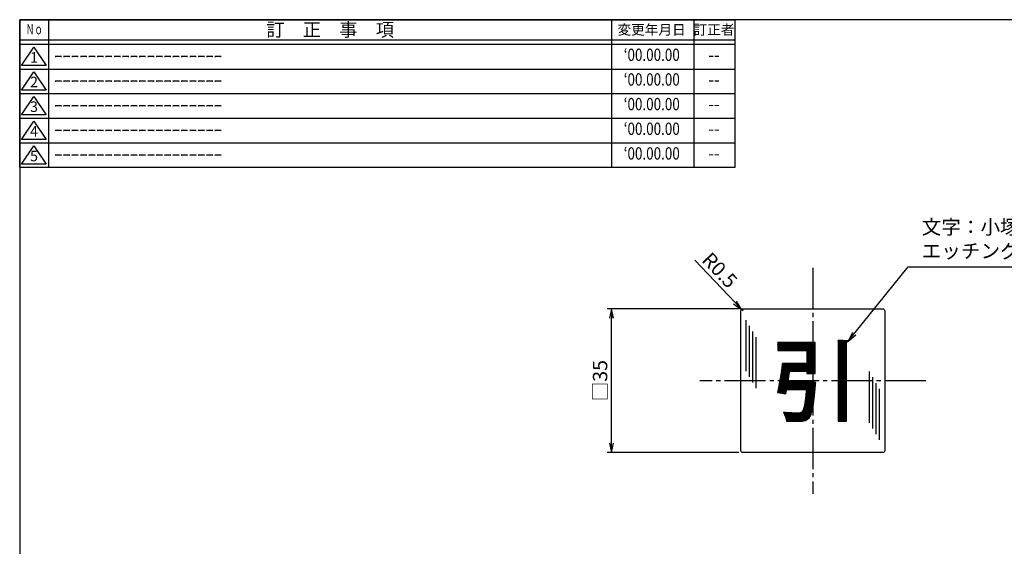
# Model space of a CAD drawing. Units: inches. Extents: x 264 to 650, y 202 to 465.
# Drawn here: x 264 to 503, y 337 to 465 of the extents above; entities that cross this region are included whole.
import ezdxf
from ezdxf.enums import TextEntityAlignment as Align

# ---------------------------------------------------------------- set-up
doc = ezdxf.new("R2010")
doc.units = ezdxf.units.IN
doc.header["$MEASUREMENT"] = 0
doc.linetypes.add('CENS', pattern=[13, 10, -1, 1, -1])
for name, color, linetype in [('02-実線-1', 7, 'Continuous'), ('03-細線', 1, 'Continuous'), ('06-中心線', 1, 'CENS'), ('08-ﾊｯﾁﾝｸﾞ', 2, 'Continuous'), ('10-寸法', 3, 'Continuous'), ('図枠', 7, 'Continuous'), ('図枠-名称', 254, 'Continuous'), ('図枠-文字', 4, 'Continuous'), ('図枠-細線', 251, 'Continuous')]:
    doc.layers.add(name, color=color, linetype=linetype)
doc.styles.add('STD', font='TXT.shx', dxfattribs={"bigfont": 'bigfont.shx'})
doc.dimstyles.new('1：1', dxfattribs={"dimtxt": 3.5, "dimasz": 2.3, "dimexe": 1, "dimexo": 1, "dimgap": 1, "dimtad": 3, "dimdsep": 46, "dimtxsty": 'STD', "dimblk1": 'ARRI', "dimblk2": 'ARRI', "dimsah": 1, "dimcen": 0, "dimclrd": 3, "dimclre": 3, "dimclrt": 4, "dimadec": 0, "dimazin": 0, "dimtfac": 0.7, "dimtmove": 0, "dimatfit": 0, "dimldrblk": 'ARRI', "dimfxl": 0, "dimtvp": 1, "dimtolj": 1, "dimtzin": 0, "dimarcsym": 0})

# ---------------------------------------------------------------- blocks, each defined once
blk = doc.blocks.new('A$C177B755F')
at = {"layer": '図枠', "color": 7}
for p, q in [((7.85, 35.45), (7.85, -0.55)), ((144.85, 35.45), (144.85, -0.55)), ((164.85, 35.45), (164.85, -0.55))]:
    blk.add_line(p, q, dxfattribs=at)
at = {"layer": '図枠'}
blk.add_line((174.85, 29.45), (0.85, 29.45), dxfattribs=at)
blk.add_lwpolyline([(0.85, 35.45), (174.85, 35.45), (174.85, -0.55), (0.85, -0.55)], close=True, dxfattribs=at)
at = {"layer": '図枠-細線', "color": 251}
for p, q in [((174.85, 30.45), (0.85, 30.45)), ((1.33, 24.29), (4.33, 28.79)), ((4.33, 28.79), (7.33, 24.29)), ((7.33, 24.29), (1.33, 24.29)), ((0.85, 23.45), (174.85, 23.45)), ((1.33, 18.29), (4.33, 22.79)), ((4.33, 22.79), (7.33, 18.29)), ((0.85, 17.45), (174.85, 17.45)), ((7.33, 18.29), (1.33, 18.29)), ((1.33, 12.29), (4.33, 16.79)), ((4.33, 16.79), (7.33, 12.29)), ((7.33, 12.29), (1.33, 12.29)), ((0.85, 11.45), (174.85, 11.45)), ((1.33, 6.29), (4.33, 10.79)), ((4.33, 10.79), (7.33, 6.29)), ((0.85, 5.45), (174.85, 5.45)), ((7.33, 6.29), (1.33, 6.29)), ((1.33, 0.29), (4.33, 4.79)), ((4.33, 4.79), (7.33, 0.29)), ((7.33, 0.29), (1.33, 0.29))]:
    blk.add_line(p, q, dxfattribs=at)
at = {"layer": '図枠-文字', "color": 4, "style": 'STD', "width": 0.862069}
blk.add_text('Ｎｏ', height=2.5, dxfattribs=at).set_placement((2.34, 31.91), (6.5, 31.91), align=Align.FIT)
at = {"layer": '図枠-文字', "color": 4, "style": 'STD'}
for s, height, p in [('訂\u3000正\u3000事\u3000項', 3.25, (76.4, 33.02)), ('変更年月日', 2.432, (154.61, 33.02)), ('訂正者', 2.432, (169.8, 33.02))]:
    blk.add_text(s, height=height, dxfattribs=at).set_placement(p, align=Align.MIDDLE_CENTER)
for s, p in [('1', (4.34, 25.95)), ('2', (4.34, 19.95)), ('3', (4.34, 13.95)), ('4', (4.34, 7.95)), ('5', (4.34, 1.95))]:
    blk.add_text(s, height=2.55, dxfattribs=at).set_placement(p, align=Align.MIDDLE)
blk = doc.blocks.new('ARRI')
at = {"color": 0, "linetype": 'ByBlock'}
for p, q in [((0, 0), (-1, 0.21)), ((-1, -0.21), (0, 0)), ((0, 0), (-1, 0))]:
    blk.add_line(p, q, dxfattribs=at)
blk = doc.blocks.new('*D45')
at = {"layer": '10-寸法', "color": 3, "lineweight": -2}
for p, q in [((438.72, 394.42), (406.69, 394.42)), ((407.69, 361.72), (407.69, 392.12)), ((438.72, 359.42), (406.69, 359.42))]:
    blk.add_line(p, q, dxfattribs=at)
at = {"layer": 'Defpoints', "color": 0}
for p in [(407.69, 394.42), (439.72, 394.42), (439.72, 359.42)]:
    blk.add_point(p, dxfattribs=at)
at = {"layer": '10-寸法', "color": 3, "lineweight": -2, "xscale": 2.3, "yscale": 2.3, "zscale": 2.3}
for p, rotation in [((407.69, 394.42), 90), ((407.69, 359.42), 270)]:
    blk.add_blockref('ARRI', p, dxfattribs=dict(at, rotation=rotation))
at = {"layer": '10-寸法', "color": 4, "insert": (404.94, 376.92), "char_height": 3.5, "attachment_point": 5, "rotation": 90, "style": 'STD'}
blk.add_mtext('\\A1;□35', dxfattribs=at)
blk = doc.blocks.new('*D46')
at = {"layer": '10-寸法', "color": 3, "lineweight": -2}
for p, q in [((437.79, 395.95), (427.97, 406.22)), ((439.72, 393.92), (439.38, 394.28))]:
    blk.add_line(p, q, dxfattribs=at)
at = {"layer": 'Defpoints', "color": 0}
for p in [(439.38, 394.28), (439.72, 393.92)]:
    blk.add_point(p, dxfattribs=at)
at = {"layer": '10-寸法', "color": 3, "lineweight": -2, "xscale": 2.3, "yscale": 2.3, "zscale": 2.3, "rotation": 313.711163981961}
blk.add_blockref('ARRI', (439.38, 394.28), dxfattribs=at)
at = {"layer": '10-寸法', "color": 4, "insert": (434.07, 403.82), "char_height": 3.5, "attachment_point": 5, "rotation": 313.7112, "style": 'STD'}
blk.add_mtext('\\A1;R0.5', dxfattribs=at)

msp = doc.modelspace()

# ---------------------------------------------------------------- hatches: boundary and pattern name
at = {"layer": '08-ﾊｯﾁﾝｸﾞ'}
h = msp.add_hatch(dxfattribs=at)
h.set_pattern_fill('ANSI31', color=256, style=0)
edge = h.paths.add_edge_path()
edge.add_spline(control_points=[(456.724, 386.184), (455.904, 386.184), (454.317, 386.184), (452.73, 386.184)], knot_values=[18.5, 18.5, 18.5, 18.5, 18.8474723, 18.8474723, 18.8474723, 18.8474723], degree=3, periodic=0)
edge.add_spline(control_points=[(452.73, 386.184), (450.446, 386.184), (448.163, 386.184), (448.163, 386.184), (448.163, 386.184), (448.163, 385.714), (448.163, 385.243)], knot_values=[17.5, 17.5, 17.5, 17.5, 18, 18, 18, 18.5, 18.5, 18.5, 18.5], degree=3, periodic=0)
edge.add_spline(control_points=[(448.163, 385.243), (448.163, 384.772), (448.163, 384.302), (448.163, 384.302), (448.163, 384.302), (449.944, 384.302), (451.724, 384.302)], knot_values=[16.5, 16.5, 16.5, 16.5, 17, 17, 17, 17.5, 17.5, 17.5, 17.5], degree=3, periodic=0)
edge.add_spline(control_points=[(451.724, 384.302), (453.505, 384.302), (455.286, 384.302), (455.286, 384.302), (455.286, 384.302), (455.286, 383.505), (455.286, 382.708)], knot_values=[15.5, 15.5, 15.5, 15.5, 16, 16, 16, 16.5, 16.5, 16.5, 16.5], degree=3, periodic=0)
edge.add_spline(control_points=[(455.286, 382.708), (455.286, 381.911), (455.286, 381.114), (455.286, 381.114), (455.286, 381.114), (453.789, 381.114), (452.291, 381.114)], knot_values=[14.5, 14.5, 14.5, 14.5, 15, 15, 15, 15.5, 15.5, 15.5, 15.5], degree=3, periodic=0)
edge.add_spline(control_points=[(452.291, 381.114), (450.794, 381.114), (449.297, 381.114), (449.297, 381.114), (449.139, 379.815), (448.912, 378.316), (448.667, 376.922)], knot_values=[13.4323213, 13.4323213, 13.4323213, 13.4323213, 13.9323213, 13.9323213, 13.9323213, 14.5, 14.5, 14.5, 14.5], degree=3, periodic=0)
edge.add_line((448.667, 376.922), (450.708, 376.922))
edge.add_spline(control_points=[(450.708, 376.922), (450.84, 377.667), (450.956, 378.457), (451.072, 379.211)], knot_values=[23, 23, 23, 23, 23.9041507, 23.9041507, 23.9041507, 23.9041507], degree=3, periodic=0)
edge.add_spline(control_points=[(451.072, 379.211), (451.072, 379.211), (455.286, 379.211), (455.286, 379.211), (455.286, 379.211), (455.286, 379.071), (455.286, 378.932)], knot_values=[21.5, 21.5, 21.5, 21.5, 22.5, 22.5, 22.5, 23, 23, 23, 23], degree=3, periodic=0)
edge.add_spline(control_points=[(455.286, 378.932), (455.286, 378.793), (455.286, 378.654), (455.286, 378.654), (455.286, 378.654), (455.789, 378.654), (456.291, 378.654)], knot_values=[20.5, 20.5, 20.5, 20.5, 21, 21, 21, 21.5, 21.5, 21.5, 21.5], degree=3, periodic=0)
edge.add_spline(control_points=[(456.291, 378.654), (456.44, 378.654), (456.588, 378.654), (456.724, 378.654)], knot_values=[20.3522485, 20.3522485, 20.3522485, 20.3522485, 20.5, 20.5, 20.5, 20.5], degree=3, periodic=0)
edge.add_line((456.724, 378.654), (456.724, 386.184))
edge = h.paths.add_edge_path()
edge.add_spline(control_points=[(456.724, 378.654), (457.047, 378.654), (457.297, 378.654), (457.297, 378.654), (457.297, 378.654), (457.297, 380.537), (457.297, 382.419)], knot_values=[19.5, 19.5, 19.5, 19.5, 19.8522485, 19.8522485, 19.8522485, 20.3522485, 20.3522485, 20.3522485, 20.3522485], degree=3, periodic=0)
edge.add_spline(control_points=[(457.297, 382.419), (457.297, 384.302), (457.297, 386.184), (457.297, 386.184), (457.297, 386.184), (457.084, 386.184), (456.724, 386.184)], knot_values=[18.8474723, 18.8474723, 18.8474723, 18.8474723, 19.3474723, 19.3474723, 19.3474723, 19.5, 19.5, 19.5, 19.5], degree=3, periodic=0)
edge.add_line((456.724, 386.184), (456.724, 378.654))
edge = h.paths.add_edge_path()
edge.add_spline(control_points=[(457.319, 375.895), (457.361, 376.088), (457.404, 376.344), (457.404, 376.516)], knot_values=[2, 2, 2, 2, 3, 3, 3, 3], degree=3, periodic=0)
edge.add_spline(control_points=[(457.404, 376.516), (457.404, 376.516), (457.048, 376.579), (456.724, 376.637)], knot_values=[1.4548469, 1.4548469, 1.4548469, 1.4548469, 2, 2, 2, 2], degree=3, periodic=0)
edge.add_line((456.724, 376.637), (456.724, 370.443))
edge.add_spline(control_points=[(456.724, 370.443), (456.95, 371.697), (457.134, 373.452), (457.319, 375.895)], knot_values=[3, 3, 3, 3, 3.4779231, 3.4779231, 3.4779231, 3.4779231], degree=3, periodic=0)
edge = h.paths.add_edge_path()
edge.add_spline(control_points=[(456.724, 376.637), (456.454, 376.685), (456.206, 376.729), (456.206, 376.729), (456.206, 376.729), (456.094, 376.718), (455.982, 376.708)], knot_values=[0.5, 0.5, 0.5, 0.5, 0.9548469, 0.9548469, 0.9548469, 1.4548469, 1.4548469, 1.4548469, 1.4548469], degree=3, periodic=0)
edge.add_spline(control_points=[(455.982, 376.708), (455.869, 376.697), (455.757, 376.686), (455.757, 376.686), (455.757, 376.686), (454.484, 376.686), (453.211, 376.686)], knot_values=[24.5, 24.5, 24.5, 24.5, 25, 25, 25, 25.5, 25.5, 25.5, 25.5], degree=3, periodic=0)
edge.add_spline(control_points=[(453.211, 376.686), (451.939, 376.686), (450.666, 376.686), (450.666, 376.686), (450.68, 376.764), (450.694, 376.843), (450.708, 376.922)], knot_values=[23.9041507, 23.9041507, 23.9041507, 23.9041507, 24.4041507, 24.4041507, 24.4041507, 24.5, 24.5, 24.5, 24.5], degree=3, periodic=0)
edge.add_line((450.708, 376.922), (448.667, 376.922))
edge.add_spline(control_points=[(448.667, 376.922), (448.48, 375.86), (448.283, 374.86), (448.098, 374.055)], knot_values=[13, 13, 13, 13, 13.4323213, 13.4323213, 13.4323213, 13.4323213], degree=3, periodic=0)
edge.add_spline(control_points=[(448.098, 374.055), (448.098, 374.055), (450.131, 373.735), (450.131, 373.735), (450.195, 374.055), (450.259, 374.397), (450.345, 374.783)], knot_values=[11, 11, 11, 11, 12, 12, 12, 13, 13, 13, 13], degree=3, periodic=0)
edge.add_spline(control_points=[(450.345, 374.783), (450.345, 374.783), (455.136, 374.783), (455.136, 374.783), (454.859, 371.274), (454.516, 369.713), (454.024, 369.285)], knot_values=[9, 9, 9, 9, 10, 10, 10, 11, 11, 11, 11], degree=3, periodic=0)
edge.add_spline(control_points=[(454.024, 369.285), (453.746, 369.093), (453.49, 369.049), (453.019, 369.049)], knot_values=[8, 8, 8, 8, 9, 9, 9, 9], degree=3, periodic=0)
edge.add_spline(control_points=[(453.019, 369.049), (452.462, 369.049), (450.965, 369.071), (449.532, 369.199)], knot_values=[7, 7, 7, 7, 8, 8, 8, 8], degree=3, periodic=0)
edge.add_spline(control_points=[(449.532, 369.199), (449.938, 368.622), (450.217, 367.724), (450.28, 367.103)], knot_values=[6, 6, 6, 6, 7, 7, 7, 7], degree=3, periodic=0)
edge.add_spline(control_points=[(450.28, 367.103), (451.115, 367.061), (451.928, 367.039), (452.634, 367.039)], knot_values=[5, 5, 5, 5, 6, 6, 6, 6], degree=3, periodic=0)
edge.add_spline(control_points=[(452.634, 367.039), (454.238, 367.039), (455.051, 367.081), (455.778, 367.873)], knot_values=[4, 4, 4, 4, 5, 5, 5, 5], degree=3, periodic=0)
edge.add_spline(control_points=[(455.778, 367.873), (456.18, 368.298), (456.477, 369.072), (456.724, 370.443)], knot_values=[3.4779231, 3.4779231, 3.4779231, 3.4779231, 4, 4, 4, 4], degree=3, periodic=0)
edge.add_line((456.724, 370.443), (456.724, 376.637))
edge = h.paths.add_edge_path()
edge.add_spline(control_points=[(464.891, 370.047), (464.891, 371.916), (464.891, 374.43), (464.891, 376.922)], knot_values=[2.4911078, 2.4911078, 2.4911078, 2.4911078, 2.750015, 2.750015, 2.750015, 2.750015], degree=3, periodic=0)
edge.add_line((464.891, 376.922), (462.837, 376.922))
edge.add_spline(control_points=[(462.837, 376.922), (462.837, 374.451), (462.837, 371.98), (462.837, 370.127)], knot_values=[4.249985, 4.249985, 4.249985, 4.249985, 4.5, 4.5, 4.5, 4.5], degree=3, periodic=0)
edge.add_spline(control_points=[(462.837, 370.127), (462.837, 369.432), (462.837, 368.824), (462.837, 368.335)], knot_values=[4.1562369, 4.1562369, 4.1562369, 4.1562369, 4.249985, 4.249985, 4.249985, 4.249985], degree=3, periodic=0)
edge.add_spline(control_points=[(462.837, 368.335), (462.837, 367.847), (462.837, 367.478), (462.837, 367.261)], knot_values=[4.0624888, 4.0624888, 4.0624888, 4.0624888, 4.1562369, 4.1562369, 4.1562369, 4.1562369], degree=3, periodic=0)
edge.add_spline(control_points=[(462.837, 367.261), (462.837, 367.206), (462.837, 367.162), (462.837, 367.127)], knot_values=[4.0390517, 4.0390517, 4.0390517, 4.0390517, 4.0624887, 4.0624887, 4.0624887, 4.0624887], degree=3, periodic=0)
edge.add_spline(control_points=[(462.837, 367.127), (462.837, 367.092), (462.837, 367.067), (462.837, 367.053)], knot_values=[4.0156147, 4.0156147, 4.0156147, 4.0156147, 4.0390517, 4.0390517, 4.0390517, 4.0390517], degree=3, periodic=0)
edge.add_spline(control_points=[(462.837, 367.039), (462.837, 367.039), (462.837, 367.039), (462.837, 367.039), (462.837, 367.039), (462.837, 367.039), (462.837, 367.039)], knot_values=[3.9995017, 3.9995017, 3.9995017, 3.9995017, 3.9996443, 3.9996443, 3.9996443, 4.0001426, 4.0001426, 4.0001426, 4.0001426], degree=3, periodic=0)
edge.add_spline(control_points=[(462.843, 367.039), (462.849, 367.039), (462.859, 367.039), (462.873, 367.039)], knot_values=[3.9218666, 3.9218666, 3.9218666, 3.9218666, 3.9687406, 3.9687406, 3.9687406, 3.9687406], degree=3, periodic=0)
edge.add_spline(control_points=[(462.873, 367.039), (462.886, 367.039), (462.904, 367.039), (462.925, 367.039)], knot_values=[3.8749925, 3.8749925, 3.8749925, 3.8749925, 3.9218666, 3.9218666, 3.9218666, 3.9218666], degree=3, periodic=0)
edge.add_spline(control_points=[(462.925, 367.039), (463.009, 367.039), (463.148, 367.039), (463.313, 367.039)], knot_values=[3.6874963, 3.6874963, 3.6874963, 3.6874963, 3.8749925, 3.8749925, 3.8749925, 3.8749925], degree=3, periodic=0)
edge.add_spline(control_points=[(463.313, 367.039), (463.479, 367.039), (463.671, 367.039), (463.864, 367.039)], knot_values=[3.5, 3.5, 3.5, 3.5, 3.6874963, 3.6874963, 3.6874963, 3.6874963], degree=3, periodic=0)
edge.add_spline(control_points=[(463.864, 367.039), (464.057, 367.039), (464.249, 367.039), (464.415, 367.039)], knot_values=[3.3125037, 3.3125037, 3.3125037, 3.3125037, 3.5, 3.5, 3.5, 3.5], degree=3, periodic=0)
edge.add_spline(control_points=[(464.415, 367.039), (464.58, 367.039), (464.719, 367.039), (464.803, 367.039)], knot_values=[3.1250075, 3.1250075, 3.1250075, 3.1250075, 3.3125037, 3.3125037, 3.3125037, 3.3125037], degree=3, periodic=0)
edge.add_spline(control_points=[(464.803, 367.039), (464.824, 367.039), (464.842, 367.039), (464.855, 367.039)], knot_values=[3.0781334, 3.0781334, 3.0781334, 3.0781334, 3.1250075, 3.1250075, 3.1250075, 3.1250075], degree=3, periodic=0)
edge.add_spline(control_points=[(464.855, 367.039), (464.869, 367.039), (464.879, 367.039), (464.885, 367.039)], knot_values=[3.0312594, 3.0312594, 3.0312594, 3.0312594, 3.0781334, 3.0781334, 3.0781334, 3.0781334], degree=3, periodic=0)
edge.add_spline(control_points=[(464.891, 367.039), (464.891, 367.039), (464.891, 367.039), (464.891, 367.039), (464.891, 367.039), (464.891, 367.039), (464.891, 367.039)], knot_values=[2.999949, 2.999949, 2.999949, 2.999949, 3.0011796, 3.0011796, 3.0011796, 3.0012307, 3.0012307, 3.0012307, 3.0012307], degree=3, periodic=0)
edge.add_spline(control_points=[(464.891, 367.039), (464.891, 367.039), (464.891, 367.039), (464.891, 367.039)], knot_values=[2.9997659, 2.9997659, 2.9997659, 2.9997659, 2.9998574, 2.9998574, 2.9998574, 2.9998574], degree=3, periodic=0)
edge.add_spline(control_points=[(464.891, 367.053), (464.891, 367.067), (464.891, 367.091), (464.891, 367.125)], knot_values=[2.9609483, 2.9609483, 2.9609483, 2.9609483, 2.9843853, 2.9843853, 2.9843853, 2.9843853], degree=3, periodic=0)
edge.add_spline(control_points=[(464.891, 367.125), (464.891, 367.158), (464.891, 367.202), (464.891, 367.255)], knot_values=[2.9375113, 2.9375113, 2.9375113, 2.9375113, 2.9609483, 2.9609483, 2.9609483, 2.9609483], degree=3, periodic=0)
edge.add_spline(control_points=[(464.891, 367.255), (464.891, 367.466), (464.891, 367.826), (464.891, 368.302)], knot_values=[2.8437631, 2.8437631, 2.8437631, 2.8437631, 2.9375113, 2.9375113, 2.9375113, 2.9375113], degree=3, periodic=0)
edge.add_spline(control_points=[(464.891, 368.302), (464.891, 368.778), (464.891, 369.37), (464.891, 370.047)], knot_values=[2.750015, 2.750015, 2.750015, 2.750015, 2.8437631, 2.8437631, 2.8437631, 2.8437631], degree=3, periodic=0)
edge = h.paths.add_edge_path()
edge.add_spline(control_points=[(464.891, 376.922), (464.891, 378.039), (464.891, 379.151), (464.891, 380.199)], knot_values=[2.3750225, 2.3750225, 2.3750225, 2.3750225, 2.4911078, 2.4911078, 2.4911078, 2.4911078], degree=3, periodic=0)
edge.add_spline(control_points=[(464.891, 380.199), (464.891, 383.584), (464.891, 386.291), (464.891, 386.291), (465.233, 386.356), (465.361, 386.462), (465.383, 386.655)], knot_values=[1, 1, 1, 1, 1.3750225, 1.3750225, 1.3750225, 2.3750225, 2.3750225, 2.3750225, 2.3750225], degree=3, periodic=0)
edge.add_spline(control_points=[(465.383, 386.655), (465.383, 386.655), (462.837, 386.805), (462.837, 386.805), (462.837, 386.805), (462.837, 384.025), (462.837, 380.55)], knot_values=[4.6249775, 4.6249775, 4.6249775, 4.6249775, 5.6249775, 5.6249775, 5.6249775, 6, 6, 6, 6], degree=3, periodic=0)
edge.add_spline(control_points=[(462.837, 380.55), (462.837, 379.392), (462.837, 378.157), (462.837, 376.922)], knot_values=[4.5, 4.5, 4.5, 4.5, 4.6249775, 4.6249775, 4.6249775, 4.6249775], degree=3, periodic=0)
edge.add_line((462.837, 376.922), (464.891, 376.922))

# ---------------------------------------------------------------- linework, layer by layer
at = {"layer": '02-実線-1'}
msp.add_lwpolyline([(439.724, 394.422), (473.724, 394.422, -0.4142136), (474.224, 393.922), (474.224, 359.922, -0.4142136), (473.724, 359.422), (439.724, 359.422, -0.4142136), (439.224, 359.922), (439.224, 393.922, -0.4142136)], format="xyb", close=True, dxfattribs=at)
for points, knots in [([(455.757, 376.686), (455.757, 376.686), (456.206, 376.729), (456.206, 376.729), (456.206, 376.729), (457.404, 376.516), (457.404, 376.516), (457.404, 376.344), (457.361, 376.088), (457.319, 375.895), (456.933, 370.782), (456.548, 368.686), (455.778, 367.873), (455.051, 367.081), (454.238, 367.039), (452.634, 367.039), (451.928, 367.039), (451.115, 367.061), (450.28, 367.103), (450.217, 367.724), (449.938, 368.622), (449.532, 369.199), (450.965, 369.071), (452.462, 369.049), (453.019, 369.049), (453.49, 369.049), (453.746, 369.093), (454.024, 369.285), (454.516, 369.713), (454.859, 371.274), (455.136, 374.783), (455.136, 374.783), (450.345, 374.783), (450.345, 374.783), (450.259, 374.397), (450.195, 374.055), (450.131, 373.735), (450.131, 373.735), (448.098, 374.055), (448.098, 374.055), (448.527, 375.916), (449.018, 378.826), (449.297, 381.114), (449.297, 381.114), (455.286, 381.114), (455.286, 381.114), (455.286, 381.114), (455.286, 384.302), (455.286, 384.302), (455.286, 384.302), (448.163, 384.302), (448.163, 384.302), (448.163, 384.302), (448.163, 386.184), (448.163, 386.184), (448.163, 386.184), (457.297, 386.184), (457.297, 386.184), (457.297, 386.184), (457.297, 378.654), (457.297, 378.654), (457.297, 378.654), (455.286, 378.654), (455.286, 378.654), (455.286, 378.654), (455.286, 379.211), (455.286, 379.211), (455.286, 379.211), (451.072, 379.211), (451.072, 379.211), (450.944, 378.377), (450.816, 377.499), (450.666, 376.686), (450.666, 376.686), (455.757, 376.686), (455.757, 376.686)], [0, 0, 0, 0, 1, 1, 1, 2, 2, 2, 3, 3, 3, 4, 4, 4, 5, 5, 5, 6, 6, 6, 7, 7, 7, 8, 8, 8, 9, 9, 9, 10, 10, 10, 11, 11, 11, 12, 12, 12, 13, 13, 13, 14, 14, 14, 15, 15, 15, 16, 16, 16, 17, 17, 17, 18, 18, 18, 19, 19, 19, 20, 20, 20, 21, 21, 21, 22, 22, 22, 23, 23, 23, 24, 24, 24, 25, 25, 25, 25]), ([(462.837, 386.805), (462.837, 386.805), (465.383, 386.655), (465.383, 386.655), (465.361, 386.462), (465.233, 386.356), (464.891, 386.291), (464.891, 386.291), (464.891, 367.039), (464.891, 367.039), (464.891, 367.039), (462.837, 367.039), (462.837, 367.039), (462.837, 367.039), (462.837, 386.805), (462.837, 386.805)], [0, 0, 0, 0, 1, 1, 1, 2, 2, 2, 3, 3, 3, 4, 4, 4, 5, 5, 5, 5])]:
    msp.add_open_spline(points, degree=3, knots=knots, dxfattribs=at)
at = {"layer": '03-細線', "color": 1, "linetype": 'Continuous'}
for p, q in [((440.525, 379.252), (440.525, 391.673)), ((441.325, 377.867), (441.325, 390.287)), ((442.125, 376.481), (442.125, 388.902)), ((442.925, 375.095), (442.925, 387.516)), ((470.509, 366.709), (470.509, 379.13)), ((471.309, 365.323), (471.309, 377.744)), ((472.109, 363.938), (472.109, 376.358)), ((472.909, 362.552), (472.909, 374.973))]:
    msp.add_line(p, q, dxfattribs=at)
at = {"layer": '06-中心線'}
for p, q in [((456.724, 404.422), (456.724, 349.422)), ((484.224, 376.922), (429.224, 376.922))]:
    msp.add_line(p, q, dxfattribs=at)
at = {"layer": '図枠', "color": 7}
msp.add_lwpolyline([(263.724, 201.773), (649.724, 201.773), (649.724, 464.773), (263.724, 464.773)], close=True, dxfattribs=at)

# ---------------------------------------------------------------- block references
at = {"layer": '図枠'}
msp.add_blockref('A$C177B755F', (262.869, 429.322), dxfattribs=at)

# ---------------------------------------------------------------- texts
at = {"layer": '02-実線-1', "color": 4, "insert": (497.093, 421.207), "char_height": 3.5, "attachment_point": 1, "style": 'STD'}
msp.add_mtext('\\A1;', dxfattribs=at)
at = {"layer": '10-寸法', "color": 4, "insert": (483.183, 405.649), "char_height": 3.5, "attachment_point": 7, "style": 'STD'}
msp.add_mtext('文字：小塚ゴシックＰｒｏ-Ｍ\\Pエッチング加工【色付け不要】', dxfattribs=at)
at = {"layer": '図枠-名称', "style": 'STD', "width": 0.8}
for p in [(417.519, 455.84), (417.519, 449.84), (417.519, 443.84), (417.519, 437.84), (417.519, 431.84)]:
    msp.add_text('‘00.00.00', height=3, dxfattribs=at).set_placement(p, align=Align.MIDDLE)
at = {"layer": '図枠-名称', "style": 'STD'}
for p in [(272.084, 455.84), (272.084, 449.84), (272.084, 443.84), (272.084, 437.84), (272.084, 431.84)]:
    msp.add_text('ｰｰｰｰｰｰｰｰｰｰｰｰｰｰｰｰｰｰｰｰ', height=3, dxfattribs=at).set_placement(p, align=Align.MIDDLE_LEFT)
for p in [(432.652, 455.84), (432.652, 449.84), (432.652, 443.84), (432.652, 437.84), (432.652, 431.84)]:
    msp.add_text('--', height=3, dxfattribs=at).set_placement(p, align=Align.MIDDLE)

# ---------------------------------------------------------------- dimensions: what is measured, and where the dimension line sits
at = {"layer": '10-寸法'}
dim = msp.add_radius_dim(center=(439.724, 393.922), mpoint=(439.379, 394.283), dimstyle='1：1', dxfattribs=at)
dim.commit()
dim.dimension.update_dxf_attribs({"geometry": '*D46', "text_midpoint": (434.07, 403.815)})
dim = msp.add_linear_dim(base=(407.693, 394.422), p1=(439.724, 359.422), p2=(439.724, 394.422), angle=90, text='□<>', dimstyle='1：1', dxfattribs=at)
dim.commit()
dim.dimension.update_dxf_attribs({"geometry": '*D45', "text_midpoint": (404.943, 376.922)})

# ---------------------------------------------------------------- leaders
at = {"layer": '10-寸法', "annotation_type": 0, "has_hookline": 1, "hookline_direction": 0, "text_width": 57.167}
msp.add_leader([(465.333, 386.578), (479.883, 404.649), (482.183, 404.649)], dimstyle='1：1', override={"dimgap": 1, "dimtad": 1}, dxfattribs=at)

doc.saveas('drawing.dxf')
